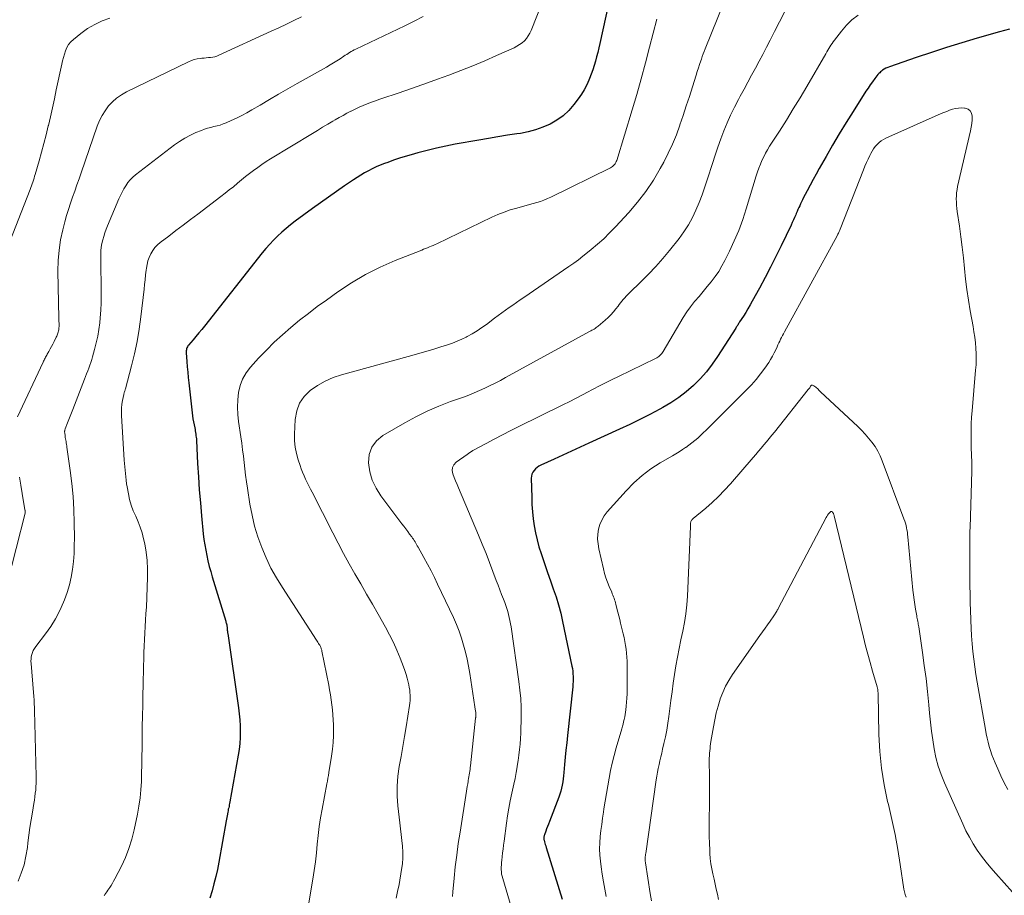
# Model space of a CAD drawing. Units: feet. Extents: x 2044995 to 2050000, y 559993 to 565004.
# Drawn here: x 2045868 to 2046010, y 560846 to 560972 of the extents above; entities that cross this region are included whole.
import ezdxf

# ---------------------------------------------------------------- set-up
doc = ezdxf.new("R2010")
doc.units = ezdxf.units.FT
doc.header["$LTSCALE"] = 100
doc.header["$MEASUREMENT"] = 0
doc.layers.add('CONTOUR INDEX', color=32, linetype='Continuous', lineweight=25)
doc.layers.add('CONTOUR INTERMEDIATE', color=40, linetype='Continuous', lineweight=15)

msp = doc.modelspace()

# ---------------------------------------------------------------- linework, layer by layer
at = {"layer": 'CONTOUR INDEX', "flags": 128}
for points, elevation in [([(2045953.2, 560974.83), (2045951.89, 560968.93), (2045951.74, 560968.28), (2045951.59, 560967.64), (2045951.42, 560967.01), (2045951.25, 560966.37), (2045951.06, 560965.74), (2045950.86, 560965.11), (2045950.64, 560964.49), (2045950.4, 560963.88), (2045950.31, 560963.65), (2045949.99, 560962.94), (2045949.63, 560962.25), (2045949.22, 560961.59), (2045948.77, 560960.95), (2045948.12, 560960.1), (2045947.38, 560959.25), (2045946.57, 560958.49), (2045945.67, 560957.84), (2045944.7, 560957.27), (2045943.66, 560956.82), (2045942.6, 560956.44), (2045941.51, 560956.15), (2045940.4, 560955.94), (2045939.9, 560955.87), (2045938.53, 560955.66), (2045937.15, 560955.45), (2045935.78, 560955.22), (2045934.41, 560954.98), (2045931.01, 560954.38), (2045929.65, 560954.11), (2045928.29, 560953.82), (2045926.94, 560953.49), (2045925.6, 560953.13), (2045924.65, 560952.86), (2045923.79, 560952.61), (2045922.94, 560952.34), (2045922.09, 560952.05), (2045921.25, 560951.75), (2045920.77, 560951.57), (2045920.18, 560951.34), (2045919.6, 560951.09), (2045919.02, 560950.82), (2045918.46, 560950.53), (2045917.9, 560950.23), (2045917.36, 560949.91), (2045916.82, 560949.57), (2045916.29, 560949.22), (2045915.01, 560948.34), (2045913.85, 560947.54), (2045912.69, 560946.73), (2045911.54, 560945.91), (2045910.4, 560945.09), (2045907.86, 560943.24), (2045907.2, 560942.74), (2045906.56, 560942.22), (2045905.95, 560941.67), (2045905.34, 560941.11), (2045904.76, 560940.53), (2045904.2, 560939.92), (2045903.66, 560939.3), (2045903.14, 560938.67), (2045894.8, 560928.11), (2045894.4, 560927.61), (2045893.98, 560927.1), (2045893.56, 560926.6), (2045893.14, 560926.1), (2045892.48, 560925.35), (2045892.39, 560925.23), (2045892.31, 560925.1), (2045892.25, 560924.97), (2045892.2, 560924.83), (2045892.17, 560924.68), (2045892.14, 560924.54), (2045892.13, 560924.39), (2045892.14, 560924.24), (2045892.23, 560922.98), (2045892.3, 560922.21), (2045892.36, 560921.43), (2045892.44, 560920.65), (2045892.52, 560919.88), (2045893, 560915.57), (2045893.06, 560915.13), (2045893.12, 560914.68), (2045893.2, 560914.25), (2045893.28, 560913.81), (2045893.37, 560913.38), (2045893.42, 560913.16), (2045893.46, 560912.94), (2045893.5, 560912.71), (2045893.53, 560912.49), (2045893.56, 560912.26), (2045893.59, 560912.03), (2045893.61, 560911.81), (2045893.62, 560911.58), (2045893.79, 560908.24), (2045893.9, 560906.34), (2045894.03, 560904.44), (2045894.19, 560902.55), (2045894.36, 560900.66), (2045894.62, 560898.07), (2045894.71, 560897.28), (2045894.82, 560896.49), (2045894.96, 560895.71), (2045895.11, 560894.93), (2045895.29, 560894.16), (2045895.48, 560893.38), (2045895.69, 560892.62), (2045895.91, 560891.85), (2045897.86, 560885.47), (2045897.89, 560885.34), (2045897.93, 560885.21), (2045897.96, 560885.07), (2045897.99, 560884.94), (2045898.02, 560884.8), (2045898.03, 560884.73), (2045898.04, 560884.66), (2045898.05, 560884.6), (2045898.05, 560884.53), (2045898.05, 560884.46), (2045898.06, 560884.39), (2045898.06, 560884.33), (2045898.07, 560884.26), (2045898.08, 560884.15), (2045898.1, 560884.03), (2045898.11, 560883.91), (2045898.13, 560883.79), (2045898.14, 560883.67), (2045899.7, 560872.93), (2045899.81, 560872.08), (2045899.89, 560871.22), (2045899.94, 560870.36), (2045899.96, 560869.5), (2045899.95, 560868.64), (2045899.9, 560867.79), (2045899.8, 560866.93), (2045899.67, 560866.08), (2045898.46, 560859.36), (2045898.42, 560859.14), (2045898.37, 560858.92), (2045898.33, 560858.71), (2045898.28, 560858.49), (2045898.23, 560858.28), (2045898.19, 560858.06), (2045898.15, 560857.85), (2045898.11, 560857.63), (2045898.1, 560857.59), (2045898.06, 560857.35), (2045898.02, 560857.11), (2045897.98, 560856.87), (2045897.93, 560856.64), (2045896.85, 560850.64), (2045896.65, 560849.6), (2045896.42, 560848.55), (2045896.16, 560847.52), (2045895.88, 560846.49), (2045895.57, 560845.46)], 920), ([(2046011.02, 560970.99), (2046009.58, 560970.61), (2046006.37, 560969.68), (2046004.15, 560969.02), (2046001.94, 560968.34), (2045999.75, 560967.62), (2045997.56, 560966.89), (2045993.72, 560965.57), (2045993.45, 560965.47), (2045993.2, 560965.36), (2045992.96, 560965.22), (2045992.72, 560965.06), (2045992.57, 560964.95), (2045992.43, 560964.84), (2045992.29, 560964.71), (2045992.16, 560964.58), (2045992.04, 560964.44), (2045991.59, 560963.85), (2045991.25, 560963.4), (2045990.93, 560962.95), (2045990.61, 560962.49), (2045990.31, 560962.02), (2045988.47, 560959.12), (2045987.46, 560957.51), (2045986.46, 560955.88), (2045985.49, 560954.24), (2045984.54, 560952.59), (2045983.55, 560950.85), (2045983.11, 560950.06), (2045982.67, 560949.26), (2045982.24, 560948.46), (2045981.82, 560947.66), (2045981.26, 560946.59), (2045981.13, 560946.32), (2045980.99, 560946.04), (2045980.86, 560945.77), (2045980.74, 560945.49), (2045980.61, 560945.21), (2045980.49, 560944.93), (2045980.37, 560944.65), (2045980.25, 560944.36), (2045980.17, 560944.18), (2045980.01, 560943.8), (2045979.84, 560943.43), (2045979.67, 560943.06), (2045979.5, 560942.69), (2045978.06, 560939.69), (2045977.3, 560938.15), (2045976.54, 560936.62), (2045975.74, 560935.11), (2045974.93, 560933.6), (2045973.9, 560931.7), (2045973.59, 560931.15), (2045973.27, 560930.61), (2045972.94, 560930.07), (2045972.61, 560929.54), (2045972.06, 560928.69), (2045971.99, 560928.59), (2045971.92, 560928.48), (2045971.86, 560928.37), (2045971.79, 560928.25), (2045971.72, 560928.14), (2045971.65, 560928.03), (2045971.59, 560927.92), (2045971.52, 560927.81), (2045968.88, 560923.7), (2045968.1, 560922.58), (2045967.27, 560921.5), (2045966.36, 560920.48), (2045965.39, 560919.52), (2045964.35, 560918.62), (2045963.28, 560917.78), (2045962.14, 560917.02), (2045960.97, 560916.32), (2045960.53, 560916.08), (2045959.1, 560915.32), (2045957.66, 560914.58), (2045956.2, 560913.87), (2045954.73, 560913.19), (2045950.28, 560911.18), (2045949.02, 560910.62), (2045947.77, 560910.05), (2045946.52, 560909.47), (2045945.28, 560908.89), (2045943.36, 560907.99), (2045943.09, 560907.84), (2045942.83, 560907.67), (2045942.59, 560907.46), (2045942.38, 560907.24), (2045942.21, 560906.98), (2045942.08, 560906.71), (2045942.01, 560906.42), (2045941.98, 560906.12), (2045942.04, 560903.35), (2045942.08, 560902.31), (2045942.15, 560901.28), (2045942.26, 560900.25), (2045942.41, 560899.23), (2045942.6, 560898.21), (2045942.82, 560897.2), (2045943.09, 560896.21), (2045943.4, 560895.22), (2045943.53, 560894.82), (2045943.93, 560893.65), (2045944.34, 560892.48), (2045944.75, 560891.31), (2045945.16, 560890.15), (2045945.56, 560888.98), (2045945.92, 560887.8), (2045946.23, 560886.6), (2045946.51, 560885.4), (2045947.85, 560878.98), (2045947.92, 560878.61), (2045947.97, 560878.24), (2045948, 560877.87), (2045948.02, 560877.49), (2045948.03, 560877.12), (2045948.02, 560876.74), (2045948, 560876.37), (2045947.96, 560876), (2045947.2, 560868.93), (2045947.09, 560867.89), (2045946.98, 560866.85), (2045946.88, 560865.81), (2045946.79, 560864.76), (2045946.69, 560863.58), (2045946.64, 560863.13), (2045946.59, 560862.68), (2045946.52, 560862.23), (2045946.45, 560861.78), (2045946.35, 560861.33), (2045946.24, 560860.89), (2045946.11, 560860.46), (2045945.95, 560860.03), (2045944.59, 560856.5), (2045944.46, 560856.15), (2045944.33, 560855.8), (2045944.19, 560855.45), (2045944.06, 560855.1), (2045943.87, 560854.59), (2045943.84, 560854.5), (2045943.82, 560854.4), (2045943.8, 560854.3), (2045943.79, 560854.2), (2045943.79, 560854.1), (2045943.79, 560854), (2045943.81, 560853.91), (2045943.83, 560853.81), (2045943.89, 560853.59), (2045943.94, 560853.39), (2045944, 560853.18), (2045944.06, 560852.98), (2045944.12, 560852.78), (2045946.45, 560845.28)], 900)]:
    msp.add_lwpolyline(points, dxfattribs=dict(at, elevation=elevation))
at = {"layer": 'CONTOUR INTERMEDIATE', "flags": 128}
for points, elevation in [([(2045943.68, 560975.18), (2045941.95, 560970.8), (2045941.76, 560970.4), (2045941.54, 560970.01), (2045941.27, 560969.66), (2045940.98, 560969.33), (2045940.64, 560969.03), (2045940.29, 560968.76), (2045939.91, 560968.52), (2045939.51, 560968.32), (2045936.95, 560967.17), (2045935.25, 560966.43), (2045933.54, 560965.71), (2045931.81, 560965.03), (2045930.08, 560964.36), (2045928.46, 560963.76), (2045926.98, 560963.22), (2045925.49, 560962.69), (2045923.99, 560962.17), (2045922.49, 560961.66), (2045920.7, 560961.07), (2045920.09, 560960.86), (2045919.49, 560960.65), (2045918.89, 560960.43), (2045918.29, 560960.21), (2045917.7, 560959.97), (2045917.11, 560959.72), (2045916.54, 560959.45), (2045915.96, 560959.17), (2045915.94, 560959.16), (2045915.36, 560958.85), (2045914.79, 560958.54), (2045914.22, 560958.22), (2045913.66, 560957.9), (2045913.31, 560957.69), (2045912.58, 560957.26), (2045911.85, 560956.82), (2045911.12, 560956.38), (2045910.39, 560955.94), (2045904.33, 560952.25), (2045903.7, 560951.86), (2045903.09, 560951.45), (2045902.48, 560951.03), (2045901.88, 560950.6), (2045901.29, 560950.16), (2045900.7, 560949.7), (2045900.13, 560949.23), (2045899.57, 560948.76), (2045899.54, 560948.73), (2045898.96, 560948.24), (2045898.37, 560947.76), (2045897.77, 560947.29), (2045897.17, 560946.82), (2045893.82, 560944.29), (2045892.77, 560943.49), (2045891.72, 560942.7), (2045890.67, 560941.9), (2045889.63, 560941.1), (2045888.41, 560940.17), (2045888, 560939.82), (2045887.63, 560939.43), (2045887.31, 560939), (2045887.03, 560938.53), (2045886.81, 560938.03), (2045886.62, 560937.53), (2045886.5, 560937), (2045886.4, 560936.46), (2045886.37, 560936.18), (2045886.29, 560935.49), (2045886.21, 560934.8), (2045886.14, 560934.11), (2045886.06, 560933.43), (2045885.61, 560929.45), (2045885.36, 560927.65), (2045885.06, 560925.87), (2045884.69, 560924.1), (2045884.26, 560922.34), (2045883.38, 560919.05), (2045883.35, 560918.94), (2045883.32, 560918.84), (2045883.28, 560918.73), (2045883.25, 560918.62), (2045883.21, 560918.52), (2045883.18, 560918.41), (2045883.15, 560918.3), (2045883.13, 560918.19), (2045882.96, 560917.34), (2045882.87, 560916.8), (2045882.81, 560916.26), (2045882.8, 560915.72), (2045882.81, 560915.18), (2045883.21, 560908.72), (2045883.24, 560908.24), (2045883.28, 560907.75), (2045883.31, 560907.27), (2045883.36, 560906.78), (2045883.41, 560906.3), (2045883.47, 560905.82), (2045883.54, 560905.33), (2045883.62, 560904.85), (2045883.79, 560903.88), (2045883.97, 560903.04), (2045884.2, 560902.21), (2045884.51, 560901.41), (2045884.86, 560900.62), (2045885.21, 560899.83), (2045885.52, 560899.03), (2045885.78, 560898.21), (2045885.99, 560897.38), (2045886.15, 560896.65), (2045886.37, 560895.44), (2045886.52, 560894.22), (2045886.58, 560893), (2045886.57, 560891.77), (2045886.39, 560887.49), (2045886.34, 560886.56), (2045886.29, 560885.62), (2045886.24, 560884.68), (2045886.18, 560883.75), (2045886.12, 560882.81), (2045886.08, 560881.87), (2045886.04, 560880.94), (2045886.01, 560880), (2045886.01, 560879.96), (2045885.99, 560879.01), (2045885.97, 560878.05), (2045885.95, 560877.1), (2045885.93, 560876.14), (2045885.9, 560874.91), (2045885.86, 560873.34), (2045885.83, 560871.77), (2045885.81, 560870.2), (2045885.79, 560868.63), (2045885.77, 560867.1), (2045885.75, 560865.9), (2045885.73, 560864.7), (2045885.7, 560863.5), (2045885.67, 560862.3), (2045885.6, 560861.11), (2045885.49, 560859.92), (2045885.32, 560858.73), (2045885.1, 560857.56), (2045884.63, 560855.3), (2045884.29, 560853.95), (2045883.87, 560852.62), (2045883.36, 560851.33), (2045882.78, 560850.07), (2045881.83, 560848.22), (2045881.66, 560847.9), (2045881.49, 560847.59), (2045881.3, 560847.28), (2045881.1, 560846.98), (2045880.96, 560846.78), (2045880.83, 560846.58), (2045880.69, 560846.38), (2045880.56, 560846.18), (2045880.42, 560845.98), (2045880.29, 560845.78)], 924), ([(2045969.82, 560974.97), (2045967.09, 560968.16), (2045966.94, 560967.79), (2045966.8, 560967.42), (2045966.67, 560967.05), (2045966.54, 560966.68), (2045966.45, 560966.41), (2045966.27, 560965.9), (2045966.11, 560965.39), (2045965.94, 560964.88), (2045965.78, 560964.37), (2045965.24, 560962.65), (2045964.81, 560961.28), (2045964.36, 560959.91), (2045963.91, 560958.54), (2045963.45, 560957.18), (2045963.44, 560957.13), (2045962.93, 560955.75), (2045962.38, 560954.4), (2045961.76, 560953.08), (2045961.1, 560951.78), (2045960.61, 560950.88), (2045959.62, 560949.19), (2045958.54, 560947.56), (2045957.34, 560946.01), (2045956.06, 560944.52), (2045954.12, 560942.42), (2045953.29, 560941.56), (2045952.44, 560940.72), (2045951.56, 560939.93), (2045950.65, 560939.16), (2045950.1, 560938.71), (2045949.44, 560938.19), (2045948.78, 560937.68), (2045948.1, 560937.18), (2045947.41, 560936.7), (2045940.92, 560932.25), (2045940.38, 560931.88), (2045939.84, 560931.5), (2045939.31, 560931.13), (2045938.77, 560930.76), (2045938.24, 560930.38), (2045937.71, 560930), (2045937.18, 560929.61), (2045936.66, 560929.22), (2045935.49, 560928.35), (2045934.83, 560927.87), (2045934.15, 560927.42), (2045933.45, 560927), (2045932.74, 560926.6), (2045932.59, 560926.52), (2045931.93, 560926.2), (2045931.26, 560925.9), (2045930.58, 560925.63), (2045929.89, 560925.39), (2045928.93, 560925.09), (2045927.75, 560924.72), (2045926.57, 560924.37), (2045925.38, 560924.03), (2045924.19, 560923.69), (2045914.58, 560921.06), (2045913.37, 560920.65), (2045912.2, 560920.15), (2045911.1, 560919.52), (2045910.04, 560918.79), (2045909.18, 560917.92), (2045908.51, 560916.94), (2045908.1, 560915.83), (2045907.89, 560914.62), (2045907.79, 560912.47), (2045907.8, 560911.53), (2045907.88, 560910.59), (2045908.07, 560909.67), (2045908.32, 560908.76), (2045908.59, 560907.97), (2045908.76, 560907.46), (2045908.96, 560906.97), (2045909.16, 560906.48), (2045909.38, 560905.99), (2045909.61, 560905.51), (2045909.84, 560905.03), (2045910.08, 560904.55), (2045910.32, 560904.08), (2045913.31, 560898.23), (2045914.08, 560896.73), (2045914.88, 560895.25), (2045915.69, 560893.77), (2045916.52, 560892.31), (2045917.37, 560890.85), (2045918.2, 560889.38), (2045919.04, 560887.92), (2045919.87, 560886.46), (2045920.94, 560884.58), (2045921.52, 560883.49), (2045922.08, 560882.39), (2045922.58, 560881.26), (2045923.05, 560880.11), (2045923.52, 560878.88), (2045923.72, 560878.34), (2045923.9, 560877.78), (2045924.06, 560877.22), (2045924.2, 560876.66), (2045924.28, 560876.26), (2045924.36, 560875.89), (2045924.42, 560875.52), (2045924.46, 560875.14), (2045924.49, 560874.77), (2045924.5, 560874.39), (2045924.49, 560874.01), (2045924.46, 560873.64), (2045924.41, 560873.26), (2045923.91, 560870.21), (2045923.67, 560868.78), (2045923.43, 560867.35), (2045923.18, 560865.92), (2045922.92, 560864.49), (2045922.72, 560863.07), (2045922.61, 560861.63), (2045922.63, 560860.2), (2045922.73, 560858.76), (2045923.01, 560856.31), (2045923.1, 560855.47), (2045923.19, 560854.62), (2045923.28, 560853.78), (2045923.37, 560852.94), (2045923.42, 560852.1), (2045923.43, 560851.26), (2045923.36, 560850.42), (2045923.25, 560849.58), (2045922.88, 560847.43), (2045922.68, 560846.43), (2045922.47, 560845.43)], 912), ([(2045881.13, 560972.61), (2045880.01, 560972.19), (2045878.93, 560971.69), (2045877.91, 560971.07), (2045876.94, 560970.37), (2045875.85, 560969.49), (2045875.48, 560969.15), (2045875.17, 560968.77), (2045874.92, 560968.34), (2045874.72, 560967.89), (2045874.56, 560967.4), (2045874.42, 560966.91), (2045874.29, 560966.42), (2045874.17, 560965.93), (2045873.39, 560962.24), (2045873.11, 560960.94), (2045872.82, 560959.65), (2045872.53, 560958.35), (2045872.24, 560957.06), (2045872.23, 560957.01), (2045871.92, 560955.75), (2045871.6, 560954.48), (2045871.27, 560953.22), (2045870.91, 560951.97), (2045870.35, 560950.02), (2045870.26, 560949.74), (2045870.18, 560949.46), (2045870.09, 560949.19), (2045869.99, 560948.91), (2045869.89, 560948.64), (2045869.8, 560948.37), (2045869.69, 560948.1), (2045869.59, 560947.82), (2045866.26, 560939.21)], 936), ([(2045908.81, 560972.78), (2045907.71, 560972.25), (2045906.62, 560971.73), (2045905.52, 560971.21), (2045904.42, 560970.7), (2045896.88, 560967.23), (2045896.58, 560967.12), (2045896.29, 560967.02), (2045895.98, 560966.96), (2045895.67, 560966.91), (2045895.35, 560966.89), (2045895.04, 560966.86), (2045894.72, 560966.83), (2045894.41, 560966.79), (2045894.16, 560966.77), (2045893.73, 560966.7), (2045893.3, 560966.6), (2045892.89, 560966.46), (2045892.49, 560966.29), (2045883.51, 560961.93), (2045882.78, 560961.52), (2045882.1, 560961.05), (2045881.49, 560960.5), (2045880.92, 560959.9), (2045880.43, 560959.22), (2045879.99, 560958.52), (2045879.62, 560957.78), (2045879.31, 560957), (2045876.99, 560950.25), (2045876.68, 560949.37), (2045876.37, 560948.49), (2045876.06, 560947.6), (2045875.74, 560946.73), (2045875.43, 560945.84), (2045875.14, 560944.95), (2045874.87, 560944.06), (2045874.63, 560943.16), (2045874.33, 560942.02), (2045874.01, 560940.54), (2045873.78, 560939.06), (2045873.66, 560937.55), (2045873.63, 560936.04), (2045873.76, 560929.26), (2045873.76, 560929.08), (2045873.77, 560928.91), (2045873.77, 560928.73), (2045873.78, 560928.55), (2045873.79, 560928.37), (2045873.79, 560928.2), (2045873.78, 560928.02), (2045873.76, 560927.84), (2045873.75, 560927.71), (2045873.73, 560927.55), (2045873.7, 560927.39), (2045873.66, 560927.23), (2045873.62, 560927.08), (2045873.57, 560926.92), (2045873.51, 560926.77), (2045873.45, 560926.62), (2045873.38, 560926.48), (2045873.07, 560925.86), (2045872.89, 560925.5), (2045872.7, 560925.15), (2045872.51, 560924.8), (2045872.32, 560924.45), (2045872.09, 560924.04), (2045872.01, 560923.9), (2045871.93, 560923.76), (2045871.85, 560923.61), (2045871.77, 560923.47), (2045871.7, 560923.33), (2045871.62, 560923.19), (2045871.55, 560923.04), (2045871.48, 560922.9), (2045867.78, 560914.97)], 932), ([(2045926.37, 560972.85), (2045925.06, 560972.15), (2045923.73, 560971.49), (2045916.62, 560968.11), (2045916.4, 560968), (2045916.18, 560967.88), (2045915.96, 560967.76), (2045915.75, 560967.63), (2045915.54, 560967.5), (2045915.33, 560967.36), (2045915.12, 560967.23), (2045914.91, 560967.09), (2045914.37, 560966.73), (2045913.89, 560966.42), (2045913.41, 560966.11), (2045912.92, 560965.82), (2045912.43, 560965.53), (2045908.17, 560963.13), (2045906.83, 560962.37), (2045905.49, 560961.6), (2045904.16, 560960.82), (2045902.83, 560960.04), (2045901.64, 560959.33), (2045900.9, 560958.91), (2045900.16, 560958.51), (2045899.4, 560958.14), (2045898.62, 560957.78), (2045897.93, 560957.48), (2045897.49, 560957.31), (2045897.05, 560957.15), (2045896.6, 560957.03), (2045896.15, 560956.92), (2045895.69, 560956.81), (2045895.24, 560956.69), (2045894.8, 560956.54), (2045894.36, 560956.37), (2045893.56, 560956.05), (2045892.75, 560955.67), (2045891.96, 560955.26), (2045891.2, 560954.78), (2045890.47, 560954.27), (2045884.84, 560949.95), (2045884.43, 560949.6), (2045884.05, 560949.23), (2045883.72, 560948.82), (2045883.41, 560948.38), (2045883.14, 560947.91), (2045882.88, 560947.44), (2045882.65, 560946.96), (2045882.43, 560946.47), (2045880.78, 560942.58), (2045880.58, 560942.08), (2045880.4, 560941.58), (2045880.23, 560941.06), (2045880.09, 560940.55), (2045879.97, 560940.02), (2045879.88, 560939.5), (2045879.83, 560938.96), (2045879.81, 560938.43), (2045879.81, 560937.66), (2045879.82, 560936.74), (2045879.83, 560935.82), (2045879.85, 560934.9), (2045879.87, 560933.98), (2045879.88, 560933.65), (2045879.89, 560932.56), (2045879.88, 560931.47), (2045879.82, 560930.39), (2045879.73, 560929.3), (2045879.66, 560928.57), (2045879.53, 560927.6), (2045879.37, 560926.63), (2045879.16, 560925.67), (2045878.92, 560924.72), (2045878.62, 560923.66), (2045878.5, 560923.25), (2045878.37, 560922.84), (2045878.23, 560922.43), (2045878.08, 560922.03), (2045877.92, 560921.62), (2045877.77, 560921.22), (2045877.62, 560920.82), (2045877.46, 560920.41), (2045875.79, 560916.05), (2045875.6, 560915.56), (2045875.41, 560915.07), (2045875.21, 560914.59), (2045875.02, 560914.1), (2045874.68, 560913.26), (2045874.65, 560913.19), (2045874.63, 560913.12), (2045874.61, 560913.05), (2045874.6, 560912.97), (2045874.59, 560912.9), (2045874.59, 560912.82), (2045874.59, 560912.75), (2045874.6, 560912.67), (2045874.66, 560912.22), (2045874.69, 560912.02), (2045874.72, 560911.81), (2045874.76, 560911.61), (2045874.79, 560911.41), (2045874.82, 560911.21), (2045874.86, 560911.01), (2045874.89, 560910.81), (2045874.92, 560910.61), (2045875.39, 560907.25), (2045875.61, 560905.36), (2045875.8, 560903.47), (2045875.91, 560901.58), (2045875.97, 560899.68), (2045876, 560897.5), (2045875.99, 560896.36), (2045875.95, 560895.22), (2045875.85, 560894.08), (2045875.73, 560892.95), (2045875.53, 560891.82), (2045875.28, 560890.71), (2045874.96, 560889.63), (2045874.57, 560888.55), (2045874.43, 560888.2), (2045873.89, 560886.99), (2045873.29, 560885.81), (2045872.58, 560884.7), (2045871.82, 560883.61), (2045870.41, 560881.79), (2045870.23, 560881.52), (2045870.07, 560881.25), (2045869.95, 560880.95), (2045869.85, 560880.65), (2045869.78, 560880.33), (2045869.74, 560880.01), (2045869.73, 560879.69), (2045869.74, 560879.37), (2045870.09, 560875.18), (2045870.13, 560874.63), (2045870.17, 560874.07), (2045870.2, 560873.52), (2045870.23, 560872.97), (2045870.25, 560872.41), (2045870.26, 560871.86), (2045870.28, 560871.31), (2045870.3, 560870.75), (2045870.48, 560863.01), (2045870.48, 560862.53), (2045870.47, 560862.04), (2045870.44, 560861.55), (2045870.41, 560861.07), (2045870.35, 560860.59), (2045870.29, 560860.1), (2045870.22, 560859.62), (2045870.15, 560859.14), (2045869.93, 560857.88), (2045869.75, 560856.77), (2045869.58, 560855.65), (2045869.43, 560854.54), (2045869.29, 560853.42), (2045869.21, 560852.74), (2045869.01, 560851.49), (2045868.73, 560850.27), (2045868.33, 560849.07), (2045867.86, 560847.9)], 928), ([(2045978.55, 560973.45), (2045977.82, 560972.05), (2045977.1, 560970.64), (2045976.47, 560969.39), (2045975.95, 560968.38), (2045975.42, 560967.36), (2045974.89, 560966.36), (2045974.34, 560965.35), (2045973.79, 560964.35), (2045973.25, 560963.35), (2045972.7, 560962.34), (2045972.16, 560961.34), (2045971.88, 560960.82), (2045971.31, 560959.71), (2045970.77, 560958.59), (2045970.27, 560957.46), (2045969.79, 560956.31), (2045969.35, 560955.14), (2045968.92, 560953.97), (2045968.52, 560952.8), (2045968.13, 560951.61), (2045967.42, 560949.35), (2045967.05, 560948.21), (2045966.65, 560947.08), (2045966.22, 560945.96), (2045965.76, 560944.85), (2045965.25, 560943.77), (2045964.68, 560942.73), (2045964.03, 560941.73), (2045963.33, 560940.77), (2045961.95, 560939.04), (2045960.97, 560937.87), (2045959.97, 560936.72), (2045958.92, 560935.62), (2045957.85, 560934.54), (2045956.1, 560932.84), (2045955.88, 560932.62), (2045955.67, 560932.4), (2045955.47, 560932.18), (2045955.27, 560931.94), (2045955.07, 560931.71), (2045954.88, 560931.47), (2045954.69, 560931.23), (2045954.51, 560930.99), (2045954.2, 560930.58), (2045953.85, 560930.15), (2045953.48, 560929.73), (2045953.08, 560929.34), (2045952.67, 560928.96), (2045951.64, 560928.09), (2045951.5, 560927.98), (2045951.35, 560927.87), (2045951.2, 560927.77), (2045951.04, 560927.67), (2045950.88, 560927.58), (2045950.72, 560927.49), (2045950.56, 560927.4), (2045950.4, 560927.31), (2045938.25, 560920.65), (2045937.52, 560920.25), (2045936.77, 560919.86), (2045936.03, 560919.49), (2045935.27, 560919.12), (2045934.51, 560918.77), (2045933.74, 560918.44), (2045932.96, 560918.13), (2045932.18, 560917.84), (2045930.31, 560917.19), (2045928.61, 560916.53), (2045926.94, 560915.82), (2045925.31, 560915.01), (2045923.71, 560914.14), (2045920.55, 560912.3), (2045919.63, 560911.52), (2045918.93, 560910.61), (2045918.58, 560909.53), (2045918.46, 560908.32), (2045918.67, 560907.04), (2045919.01, 560905.82), (2045919.57, 560904.66), (2045920.25, 560903.57), (2045923.28, 560899.54), (2045923.56, 560899.17), (2045923.84, 560898.79), (2045924.13, 560898.42), (2045924.41, 560898.05), (2045924.71, 560897.65), (2045924.84, 560897.47), (2045924.97, 560897.29), (2045925.08, 560897.1), (2045925.2, 560896.92), (2045925.3, 560896.72), (2045925.41, 560896.53), (2045925.52, 560896.34), (2045925.63, 560896.15), (2045926.48, 560894.65), (2045927, 560893.71), (2045927.51, 560892.76), (2045927.99, 560891.79), (2045928.46, 560890.82), (2045930.74, 560885.97), (2045931.16, 560885), (2045931.56, 560884.03), (2045931.9, 560883.03), (2045932.21, 560882.02), (2045932.48, 560881), (2045932.72, 560879.98), (2045932.93, 560878.94), (2045933.11, 560877.9), (2045933.7, 560874.04), (2045933.75, 560873.72), (2045933.8, 560873.4), (2045933.84, 560873.08), (2045933.88, 560872.75), (2045933.95, 560872.28), (2045933.96, 560872.2), (2045933.96, 560872.11), (2045933.97, 560872.02), (2045933.97, 560871.94), (2045933.97, 560871.88), (2045933.97, 560871.82), (2045933.96, 560871.77), (2045933.96, 560871.71), (2045933.96, 560871.66), (2045933.95, 560871.6), (2045933.95, 560871.55), (2045933.94, 560871.49), (2045933.93, 560871.44), (2045933.2, 560864.58), (2045933.17, 560864.31), (2045933.14, 560864.04), (2045933.1, 560863.78), (2045933.06, 560863.51), (2045933.01, 560863.24), (2045932.97, 560862.98), (2045932.93, 560862.71), (2045932.88, 560862.44), (2045932.85, 560862.29), (2045932.8, 560861.94), (2045932.74, 560861.6), (2045932.68, 560861.25), (2045932.63, 560860.91), (2045931.69, 560855), (2045931.44, 560853.33), (2045931.21, 560851.66), (2045931.01, 560849.99), (2045930.83, 560848.31), (2045930.63, 560846.38), (2045930.59, 560845.66)], 908), ([(2045989.16, 560973.01), (2045988.29, 560972.33), (2045987.51, 560971.56), (2045986.77, 560970.72), (2045985.75, 560969.41), (2045985.58, 560969.17), (2045985.41, 560968.94), (2045985.25, 560968.69), (2045985.1, 560968.45), (2045984.96, 560968.2), (2045984.81, 560967.95), (2045984.66, 560967.7), (2045984.52, 560967.45), (2045981.76, 560962.73), (2045980.8, 560961.1), (2045979.82, 560959.48), (2045978.82, 560957.87), (2045977.81, 560956.27), (2045976.4, 560954.07), (2045976.09, 560953.57), (2045975.8, 560953.06), (2045975.54, 560952.54), (2045975.29, 560952.01), (2045975.06, 560951.47), (2045974.85, 560950.93), (2045974.65, 560950.38), (2045974.47, 560949.82), (2045973.03, 560945.06), (2045972.52, 560943.49), (2045971.95, 560941.93), (2045971.3, 560940.41), (2045970.61, 560938.91), (2045969.95, 560937.59), (2045969.52, 560936.78), (2045969.05, 560935.99), (2045968.52, 560935.24), (2045967.96, 560934.51), (2045967.38, 560933.8), (2045966.79, 560933.1), (2045966.2, 560932.39), (2045965.61, 560931.68), (2045965.57, 560931.64), (2045964.99, 560930.9), (2045964.42, 560930.14), (2045963.9, 560929.35), (2045963.41, 560928.54), (2045961.04, 560924.45), (2045960.93, 560924.29), (2045960.82, 560924.13), (2045960.69, 560923.98), (2045960.55, 560923.85), (2045960.41, 560923.72), (2045960.25, 560923.61), (2045960.09, 560923.51), (2045959.92, 560923.41), (2045954.55, 560920.83), (2045953.64, 560920.38), (2045952.72, 560919.92), (2045951.81, 560919.46), (2045950.91, 560918.99), (2045950.01, 560918.52), (2045949.56, 560918.28), (2045949.1, 560918.04), (2045948.64, 560917.8), (2045948.19, 560917.56), (2045947.73, 560917.32), (2045947.27, 560917.08), (2045946.82, 560916.85), (2045946.35, 560916.62), (2045940.2, 560913.59), (2045939.01, 560912.99), (2045937.82, 560912.39), (2045936.63, 560911.77), (2045935.46, 560911.13), (2045933.56, 560910.1), (2045933.34, 560909.97), (2045933.12, 560909.84), (2045932.91, 560909.7), (2045932.7, 560909.56), (2045931.14, 560908.42), (2045930.81, 560908.06), (2045930.6, 560907.67), (2045930.57, 560907.22), (2045930.64, 560906.75), (2045930.84, 560906.23), (2045931.05, 560905.72), (2045931.26, 560905.21), (2045931.47, 560904.71), (2045934.37, 560897.87), (2045934.91, 560896.57), (2045935.44, 560895.26), (2045935.95, 560893.95), (2045936.45, 560892.64), (2045936.93, 560891.35), (2045937.18, 560890.67), (2045937.44, 560890), (2045937.69, 560889.33), (2045937.95, 560888.66), (2045938.14, 560888.17), (2045938.29, 560887.74), (2045938.44, 560887.31), (2045938.57, 560886.87), (2045938.7, 560886.43), (2045938.8, 560885.98), (2045938.9, 560885.54), (2045938.98, 560885.09), (2045939.06, 560884.63), (2045940.19, 560876.74), (2045940.34, 560875.51), (2045940.45, 560874.27), (2045940.5, 560873.03), (2045940.52, 560871.79), (2045940.51, 560870.9), (2045940.49, 560870.1), (2045940.46, 560869.3), (2045940.41, 560868.5), (2045940.35, 560867.7), (2045940.27, 560866.91), (2045940.18, 560866.11), (2045940.07, 560865.32), (2045939.95, 560864.53), (2045939.94, 560864.42), (2045939.79, 560863.58), (2045939.63, 560862.74), (2045939.46, 560861.9), (2045939.28, 560861.06), (2045939.18, 560860.59), (2045938.95, 560859.51), (2045938.74, 560858.44), (2045938.56, 560857.35), (2045938.4, 560856.27), (2045938.05, 560853.66), (2045937.98, 560853.1), (2045937.91, 560852.53), (2045937.84, 560851.97), (2045937.77, 560851.4), (2045937.71, 560850.95), (2045937.68, 560850.61), (2045937.66, 560850.27), (2045937.65, 560849.93), (2045937.65, 560849.6), (2045937.67, 560849.26), (2045937.7, 560848.93), (2045937.77, 560848.6), (2045937.85, 560848.27), (2045939.06, 560844.17)], 904), ([(2045960.09, 560972.46), (2045959.05, 560968.39), (2045958.46, 560966.11), (2045957.84, 560963.84), (2045957.2, 560961.58), (2045956.53, 560959.32), (2045954.32, 560952.04), (2045954.26, 560951.87), (2045954.18, 560951.71), (2045954.09, 560951.56), (2045953.98, 560951.42), (2045953.86, 560951.29), (2045953.73, 560951.17), (2045953.58, 560951.07), (2045953.43, 560950.98), (2045944.79, 560946.74), (2045944.3, 560946.51), (2045943.81, 560946.3), (2045943.3, 560946.12), (2045942.78, 560945.95), (2045942.26, 560945.8), (2045941.74, 560945.65), (2045941.22, 560945.5), (2045940.7, 560945.36), (2045939.88, 560945.15), (2045938.95, 560944.88), (2045938.04, 560944.57), (2045937.15, 560944.21), (2045936.26, 560943.82), (2045928.35, 560940), (2045928.08, 560939.88), (2045927.81, 560939.75), (2045927.54, 560939.64), (2045927.26, 560939.53), (2045926.98, 560939.42), (2045926.71, 560939.31), (2045926.43, 560939.2), (2045926.16, 560939.09), (2045922.3, 560937.55), (2045920.14, 560936.6), (2045918.03, 560935.54), (2045916.01, 560934.34), (2045914.04, 560933.04), (2045912.39, 560931.86), (2045911.08, 560930.91), (2045909.79, 560929.93), (2045908.52, 560928.93), (2045907.27, 560927.91), (2045906.05, 560926.85), (2045904.86, 560925.76), (2045903.72, 560924.62), (2045902.61, 560923.44), (2045901.43, 560922.14), (2045900.81, 560921.32), (2045900.29, 560920.44), (2045899.94, 560919.49), (2045899.69, 560918.48), (2045899.58, 560917.43), (2045899.54, 560916.39), (2045899.58, 560915.34), (2045899.7, 560914.29), (2045900.03, 560912.09), (2045900.17, 560911.17), (2045900.29, 560910.24), (2045900.4, 560909.32), (2045900.5, 560908.39), (2045900.61, 560907.46), (2045900.72, 560906.54), (2045900.84, 560905.61), (2045900.98, 560904.69), (2045901.35, 560902.37), (2045901.65, 560900.77), (2045902.03, 560899.19), (2045902.51, 560897.64), (2045903.05, 560896.1), (2045903.69, 560894.6), (2045904.39, 560893.14), (2045905.18, 560891.72), (2045906.03, 560890.32), (2045910.98, 560882.71), (2045911.07, 560882.56), (2045911.17, 560882.41), (2045911.27, 560882.25), (2045911.36, 560882.1), (2045911.43, 560881.98), (2045911.48, 560881.88), (2045911.53, 560881.78), (2045911.58, 560881.68), (2045911.62, 560881.58), (2045911.65, 560881.47), (2045911.68, 560881.36), (2045911.71, 560881.26), (2045911.74, 560881.15), (2045912.72, 560876.24), (2045912.85, 560875.53), (2045912.98, 560874.82), (2045913.09, 560874.11), (2045913.19, 560873.39), (2045913.28, 560872.67), (2045913.34, 560871.95), (2045913.38, 560871.23), (2045913.41, 560870.51), (2045913.42, 560869.95), (2045913.4, 560868.95), (2045913.36, 560867.94), (2045913.26, 560866.95), (2045913.13, 560865.95), (2045912.75, 560863.58), (2045912.69, 560863.18), (2045912.62, 560862.77), (2045912.55, 560862.37), (2045912.47, 560861.97), (2045911.77, 560858.32), (2045911.55, 560857.06), (2045911.35, 560855.79), (2045911.2, 560854.52), (2045911.07, 560853.25), (2045910.94, 560851.97), (2045910.8, 560850.7), (2045910.62, 560849.43), (2045910.42, 560848.17), (2045909.69, 560843.91)], 916), ([(2046010.79, 560861.13), (2046010.28, 560862.11), (2046009.8, 560863.11), (2046009.34, 560864.11), (2046008.95, 560864.99), (2046008.71, 560865.57), (2046008.49, 560866.16), (2046008.29, 560866.76), (2046008.11, 560867.36), (2046007.95, 560867.97), (2046007.8, 560868.58), (2046007.67, 560869.2), (2046007.55, 560869.82), (2046006.37, 560876.65), (2046006.18, 560877.76), (2046006.02, 560878.87), (2046005.88, 560879.98), (2046005.75, 560881.09), (2046005.65, 560882.21), (2046005.56, 560883.33), (2046005.49, 560884.45), (2046005.44, 560885.57), (2046005.44, 560885.74), (2046005.4, 560886.95), (2046005.37, 560888.16), (2046005.35, 560889.37), (2046005.33, 560890.58), (2046005.29, 560894.55), (2046005.29, 560895.11), (2046005.29, 560895.67), (2046005.29, 560896.23), (2046005.3, 560896.78), (2046005.31, 560897.34), (2046005.32, 560897.9), (2046005.33, 560898.46), (2046005.34, 560899.02), (2046005.59, 560907.12), (2046005.59, 560907.64), (2046005.59, 560908.16), (2046005.58, 560908.68), (2046005.56, 560909.21), (2046005.54, 560909.73), (2046005.52, 560910.25), (2046005.5, 560910.78), (2046005.49, 560911.3), (2046005.48, 560912.12), (2046005.48, 560913.05), (2046005.51, 560913.99), (2046005.56, 560914.92), (2046005.63, 560915.85), (2046006.15, 560921.71), (2046006.21, 560922.5), (2046006.23, 560923.3), (2046006.22, 560924.1), (2046006.18, 560924.9), (2046006.11, 560925.69), (2046006.03, 560926.48), (2046005.91, 560927.27), (2046005.78, 560928.06), (2046005.36, 560930.32), (2046005.1, 560931.83), (2046004.87, 560933.36), (2046004.69, 560934.89), (2046004.53, 560936.42), (2046004.53, 560936.44), (2046004.39, 560937.96), (2046004.22, 560939.48), (2046004.03, 560941), (2046003.82, 560942.52), (2046003.5, 560944.65), (2046003.44, 560945.1), (2046003.39, 560945.55), (2046003.37, 560946), (2046003.35, 560946.46), (2046003.36, 560946.91), (2046003.39, 560947.36), (2046003.46, 560947.81), (2046003.54, 560948.25), (2046005.4, 560956.32), (2046005.5, 560956.84), (2046005.58, 560957.36), (2046005.63, 560957.88), (2046005.65, 560958.4), (2046005.65, 560958.44), (2046005.55, 560958.86), (2046005.37, 560959.2), (2046005.05, 560959.42), (2046004.65, 560959.57), (2046004.53, 560959.59), (2046004.09, 560959.61), (2046003.66, 560959.6), (2046003.23, 560959.53), (2046002.81, 560959.42), (2046002.39, 560959.28), (2046001.97, 560959.12), (2046001.56, 560958.96), (2046001.15, 560958.79), (2045993.2, 560955.25), (2045992.85, 560955.07), (2045992.51, 560954.86), (2045992.2, 560954.61), (2045991.91, 560954.33), (2045991.65, 560954.03), (2045991.41, 560953.71), (2045991.19, 560953.37), (2045991, 560953.02), (2045990.86, 560952.74), (2045990.61, 560952.23), (2045990.38, 560951.72), (2045990.16, 560951.2), (2045989.95, 560950.68), (2045986.59, 560942.1), (2045986.54, 560941.98), (2045986.49, 560941.86), (2045986.44, 560941.74), (2045986.38, 560941.62), (2045986.33, 560941.51), (2045986.27, 560941.39), (2045986.21, 560941.28), (2045986.15, 560941.16), (2045978.54, 560927.25), (2045978.4, 560926.98), (2045978.26, 560926.72), (2045978.12, 560926.46), (2045977.99, 560926.19), (2045977.86, 560925.92), (2045977.73, 560925.66), (2045977.6, 560925.39), (2045977.48, 560925.11), (2045977.29, 560924.69), (2045977.06, 560924.21), (2045976.81, 560923.75), (2045976.54, 560923.29), (2045976.26, 560922.85), (2045975.69, 560922.02), (2045975.09, 560921.19), (2045974.46, 560920.38), (2045973.78, 560919.61), (2045973.07, 560918.87), (2045967.61, 560913.45), (2045967.21, 560913.06), (2045966.82, 560912.68), (2045966.42, 560912.3), (2045966.02, 560911.92), (2045965.61, 560911.56), (2045965.18, 560911.21), (2045964.74, 560910.88), (2045964.29, 560910.57), (2045964.27, 560910.55), (2045963.8, 560910.25), (2045963.33, 560909.95), (2045962.85, 560909.66), (2045962.37, 560909.37), (2045960.58, 560908.32), (2045959.25, 560907.45), (2045957.98, 560906.5), (2045956.8, 560905.44), (2045955.69, 560904.31), (2045952.94, 560901.24), (2045952.51, 560900.68), (2045952.15, 560900.08), (2045951.89, 560899.43), (2045951.69, 560898.75), (2045951.6, 560898.04), (2045951.56, 560897.33), (2045951.62, 560896.62), (2045951.73, 560895.92), (2045952.39, 560893.02), (2045952.56, 560892.37), (2045952.75, 560891.72), (2045952.98, 560891.09), (2045953.23, 560890.46), (2045953.59, 560889.64), (2045953.68, 560889.43), (2045953.77, 560889.22), (2045953.85, 560889), (2045953.93, 560888.79), (2045954.01, 560888.57), (2045954.08, 560888.35), (2045954.14, 560888.13), (2045954.2, 560887.91), (2045954.35, 560887.3), (2045954.48, 560886.77), (2045954.61, 560886.23), (2045954.75, 560885.7), (2045954.88, 560885.17), (2045955.26, 560883.64), (2045955.38, 560883.09), (2045955.5, 560882.53), (2045955.59, 560881.97), (2045955.67, 560881.4), (2045955.73, 560880.84), (2045955.78, 560880.27), (2045955.81, 560879.7), (2045955.82, 560879.13), (2045955.83, 560875.57), (2045955.82, 560874.96), (2045955.8, 560874.36), (2045955.75, 560873.76), (2045955.7, 560873.16), (2045955.65, 560872.66), (2045955.6, 560872.31), (2045955.55, 560871.96), (2045955.48, 560871.62), (2045955.4, 560871.28), (2045955.32, 560870.94), (2045955.23, 560870.6), (2045955.13, 560870.27), (2045955.04, 560869.93), (2045954.23, 560867.15), (2045953.94, 560866.06), (2045953.67, 560864.97), (2045953.44, 560863.88), (2045953.22, 560862.77), (2045953.03, 560861.66), (2045952.85, 560860.56), (2045952.66, 560859.45), (2045952.48, 560858.34), (2045952.41, 560857.88), (2045952.27, 560857), (2045952.15, 560856.11), (2045952.04, 560855.22), (2045951.93, 560854.33), (2045951.87, 560853.44), (2045951.85, 560852.55), (2045951.89, 560851.66), (2045951.97, 560850.78), (2045952.07, 560849.95), (2045952.22, 560848.89), (2045952.39, 560847.82), (2045952.58, 560846.76), (2045952.79, 560845.7)], 896), ([(2046011.49, 560846.32), (2046009.06, 560849.01), (2046008.35, 560849.83), (2046007.67, 560850.66), (2046007.01, 560851.52), (2046006.39, 560852.4), (2046005.8, 560853.31), (2046005.25, 560854.24), (2046004.75, 560855.19), (2046004.28, 560856.17), (2046001.64, 560862.09), (2046001.16, 560863.29), (2046000.74, 560864.51), (2046000.42, 560865.75), (2046000.16, 560867.02), (2045999.95, 560868.3), (2045999.77, 560869.58), (2045999.62, 560870.87), (2045999.49, 560872.15), (2045999.38, 560873.38), (2045999.19, 560875.28), (2045998.98, 560877.18), (2045998.73, 560879.07), (2045998.47, 560880.96), (2045997.93, 560884.63), (2045997.9, 560884.83), (2045997.86, 560885.04), (2045997.83, 560885.24), (2045997.79, 560885.44), (2045997.75, 560885.64), (2045997.71, 560885.84), (2045997.67, 560886.04), (2045997.64, 560886.24), (2045997.47, 560887.21), (2045997.36, 560887.89), (2045997.26, 560888.57), (2045997.17, 560889.26), (2045997.1, 560889.95), (2045996.37, 560897.65), (2045996.33, 560897.98), (2045996.29, 560898.31), (2045996.23, 560898.64), (2045996.17, 560898.97), (2045996.1, 560899.29), (2045996.01, 560899.62), (2045995.91, 560899.93), (2045995.8, 560900.25), (2045992.66, 560908.65), (2045992.36, 560909.35), (2045992.02, 560910.04), (2045991.62, 560910.68), (2045991.18, 560911.31), (2045990.7, 560911.91), (2045990.19, 560912.49), (2045989.66, 560913.05), (2045989.12, 560913.58), (2045983.73, 560918.62), (2045983.61, 560918.73), (2045983.5, 560918.84), (2045983.39, 560918.96), (2045983.29, 560919.08), (2045983.18, 560919.19), (2045983.06, 560919.29), (2045982.93, 560919.37), (2045982.79, 560919.45), (2045982.6, 560919.54), (2045982.51, 560919.55), (2045982.44, 560919.54), (2045982.38, 560919.5), (2045982.32, 560919.44), (2045982.24, 560919.29), (2045982.19, 560919.2), (2045982.11, 560919.09), (2045982.07, 560919.05), (2045982.03, 560919.01), (2045982, 560918.96), (2045981.96, 560918.92), (2045977.09, 560912.79), (2045976.72, 560912.32), (2045976.34, 560911.85), (2045975.96, 560911.39), (2045975.57, 560910.93), (2045975.18, 560910.48), (2045974.8, 560910.02), (2045974.41, 560909.56), (2045974.02, 560909.11), (2045970.73, 560905.3), (2045969.9, 560904.37), (2045969.03, 560903.48), (2045968.12, 560902.63), (2045967.18, 560901.8), (2045965.38, 560900.31), (2045965.32, 560900.25), (2045965.26, 560900.2), (2045965.2, 560900.13), (2045965.15, 560900.06), (2045965.13, 560900.04), (2045965.08, 560899.96), (2045965.04, 560899.87), (2045965.01, 560899.78), (2045964.99, 560899.69), (2045964.99, 560899.64), (2045964.98, 560899.51), (2045964.97, 560899.39), (2045964.96, 560899.26), (2045964.96, 560899.14), (2045964.54, 560889.07), (2045964.45, 560887.8), (2045964.32, 560886.54), (2045964.12, 560885.28), (2045963.87, 560884.03), (2045963.86, 560884.01), (2045963.59, 560882.77), (2045963.34, 560881.53), (2045963.1, 560880.28), (2045962.87, 560879.03), (2045962.67, 560877.78), (2045962.48, 560876.53), (2045962.3, 560875.27), (2045962.13, 560874.01), (2045961.85, 560871.69), (2045961.71, 560870.71), (2045961.55, 560869.73), (2045961.36, 560868.76), (2045961.14, 560867.78), (2045960.95, 560866.95), (2045960.82, 560866.4), (2045960.69, 560865.85), (2045960.56, 560865.3), (2045960.43, 560864.75), (2045960.32, 560864.2), (2045960.21, 560863.64), (2045960.11, 560863.09), (2045960.02, 560862.53), (2045958.5, 560851.9), (2045958.48, 560851.79), (2045958.47, 560851.67), (2045958.46, 560851.56), (2045958.44, 560851.45), (2045958.43, 560851.34), (2045958.43, 560851.22), (2045958.43, 560851.11), (2045958.43, 560851), (2045958.44, 560850.88), (2045958.44, 560850.76), (2045958.46, 560850.65), (2045958.47, 560850.54), (2045959.14, 560846.12), (2045959.32, 560845.08)], 892), ([(2045868.05, 560906.29), (2045868.25, 560905.09), (2045868.45, 560903.89), (2045868.86, 560901.53), (2045868.86, 560901.51), (2045868.87, 560901.49), (2045868.87, 560901.46), (2045868.88, 560901.44), (2045868.89, 560901.35), (2045868.89, 560901.33), (2045868.89, 560901.3), (2045868.89, 560901.28), (2045868.89, 560901.26), (2045868.89, 560901.16), (2045868.88, 560901.14), (2045868.88, 560901.12), (2045868.88, 560901.09), (2045868.87, 560901.07), (2045866.29, 560890.85)], 932), ([(2045996.12, 560845.6), (2045995.97, 560845.97), (2045995.86, 560846.34), (2045995.78, 560846.73), (2045995.26, 560850.31), (2045994.91, 560852.49), (2045994.52, 560854.65), (2045994.06, 560856.81), (2045993.56, 560858.96), (2045993.44, 560859.43), (2045992.93, 560861.82), (2045992.53, 560864.23), (2045992.29, 560866.65), (2045992.16, 560869.09), (2045992.05, 560874.98), (2045992.05, 560875.07), (2045992.05, 560875.15), (2045992.04, 560875.24), (2045992.04, 560875.32), (2045992.04, 560875.41), (2045992.03, 560875.49), (2045992.02, 560875.58), (2045992, 560875.66), (2045991.98, 560875.75), (2045991.96, 560875.83), (2045991.94, 560875.92), (2045991.91, 560876), (2045991.26, 560878.26), (2045990.91, 560879.48), (2045990.58, 560880.7), (2045990.26, 560881.92), (2045989.96, 560883.15), (2045985.72, 560900.67), (2045985.7, 560900.74), (2045985.68, 560900.81), (2045985.66, 560900.88), (2045985.64, 560900.95), (2045985.61, 560901.02), (2045985.58, 560901.09), (2045985.54, 560901.15), (2045985.5, 560901.2), (2045985.46, 560901.25), (2045985.4, 560901.29), (2045985.33, 560901.31), (2045985.26, 560901.3), (2045985.19, 560901.26), (2045985.03, 560901.1), (2045984.89, 560900.95), (2045984.76, 560900.79), (2045984.64, 560900.61), (2045984.54, 560900.43), (2045977.64, 560887.3), (2045977.57, 560887.17), (2045977.5, 560887.03), (2045977.43, 560886.9), (2045977.35, 560886.76), (2045977.27, 560886.63), (2045977.19, 560886.5), (2045977.11, 560886.37), (2045977.02, 560886.25), (2045976.47, 560885.46), (2045976.1, 560884.95), (2045975.73, 560884.43), (2045975.37, 560883.91), (2045975, 560883.39), (2045971.04, 560877.74), (2045970.51, 560876.91), (2045970.03, 560876.05), (2045969.62, 560875.15), (2045969.27, 560874.23), (2045969.25, 560874.18), (2045968.96, 560873.2), (2045968.69, 560872.22), (2045968.47, 560871.22), (2045968.28, 560870.22), (2045967.93, 560868.1), (2045967.88, 560867.76), (2045967.83, 560867.41), (2045967.79, 560867.06), (2045967.75, 560866.71), (2045967.72, 560866.37), (2045967.7, 560866.02), (2045967.69, 560865.67), (2045967.68, 560865.32), (2045967.7, 560862.92), (2045967.7, 560861.49), (2045967.71, 560860.07), (2045967.7, 560858.64), (2045967.69, 560857.21), (2045967.69, 560856.35), (2045967.68, 560855.35), (2045967.69, 560854.36), (2045967.72, 560853.37), (2045967.75, 560852.38), (2045967.77, 560851.9), (2045967.82, 560851.15), (2045967.9, 560850.41), (2045968.03, 560849.67), (2045968.2, 560848.94), (2045968.37, 560848.21), (2045968.54, 560847.48), (2045968.7, 560846.74), (2045968.85, 560846.01), (2045969, 560845.25)], 888)]:
    msp.add_lwpolyline(points, dxfattribs=dict(at, elevation=elevation))

doc.saveas('drawing.dxf')
